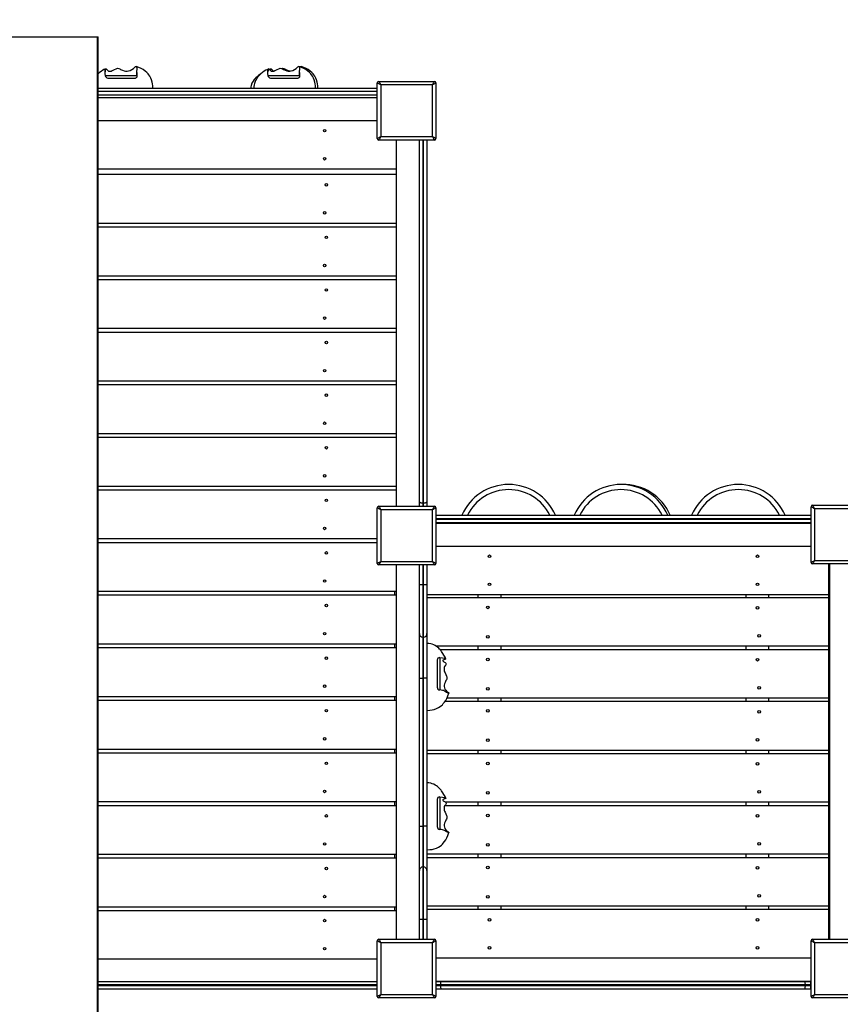
# Model space of a CAD drawing. Units: millimetres. Extents: x 8267 to 16890, y 9312 to 17139.
# Drawn here: x 12883 to 14491, y 13592 to 15520 of the extents above; entities that cross this region are included whole.
import ezdxf

# ---------------------------------------------------------------- set-up
doc = ezdxf.new("R2010")
doc.units = ezdxf.units.MM
doc.layers.add('Default', color=7, linetype='Continuous')

# ---------------------------------------------------------------- blocks, each defined once
blk = doc.blocks.new('SE5')
at = {"layer": 'Default', "color": 7, "linetype": 'Continuous'}
for p, q in [((12377.7, 15486.6), (13035.5, 15486.6)), ((13035.5, 15486.6), (13036.3, 15486.6)), ((13035.5, 13516.6), (13035.5, 15486.6)), ((13036.3, 13516.6), (13036.3, 15486.6)), ((13105.5, 15424.5), (13108.2, 15426.9)), ((13108.2, 15426.9), (13109.1, 15427.7)), ((13109.1, 15427.7), (13110, 15428.2)), ((13110, 15428.2), (13111, 15428.3)), ((13111, 15428.3), (13111.5, 15427.8)), ((13116.1, 15426.4), (13111, 15428.3)), ((13111.5, 15427.8), (13111.9, 15427.2)), ((13111.9, 15427.2), (13112.3, 15425.6)), ((13120.7, 15424.3), (13116.1, 15426.4)), ((13424.2, 15424.5), (13427, 15426.9)), ((13427, 15426.9), (13427.9, 15427.7)), ((13427.9, 15427.7), (13428.8, 15428.2)), ((13428.8, 15428.2), (13429.8, 15428.3)), ((13434.8, 15426.4), (13429.7, 15428.3)), ((13429.8, 15428.3), (13430.3, 15427.8)), ((13430.3, 15427.8), (13430.7, 15427.2)), ((13430.7, 15427.2), (13431.1, 15425.6)), ((13432.1, 15427.4), (13432.4, 15427.7)), ((13432.4, 15427.7), (13433.2, 15428.2)), ((13433.2, 15428.2), (13434.3, 15428.3)), ((13439.3, 15426.4), (13434.2, 15428.3)), ((13434.3, 15428.3), (13434.8, 15427.8)), ((13434.8, 15427.8), (13435.1, 15427.2)), ((13439.5, 15424.3), (13434.8, 15426.4)), ((13435.1, 15427.2), (13435.4, 15426.2)), ((13444, 15424.3), (13439.3, 15426.4)), ((13036.5, 15413.9), (13036.3, 15413.8)), ((13052.4, 15423.4), (13049.3, 15421.7)), ((13049.8, 15416.3), (13050, 15416.6)), ((13049.8, 15416.3), (13049.8, 15416.3)), ((13050, 15416.6), (13050.2, 15417.3)), ((13050.2, 15417.3), (13050.6, 15418.9)), ((13050.2, 15410.6), (13111.6, 15410.6)), ((13050.6, 15418.9), (13051.2, 15420.9)), ((13051.2, 15420.9), (13051.8, 15422.7)), ((13051.8, 15422.7), (13052.4, 15423.4)), ((13052.4, 15423.4), (13053, 15423.3)), ((13053, 15423.3), (13053.6, 15422.6)), ((13053.6, 15422.6), (13054.3, 15421.7)), ((13054.3, 15421.7), (13055.8, 15420.1)), ((13055.8, 15420.1), (13057, 15419.3)), ((13057, 15419.3), (13058.4, 15419)), ((13058.4, 15419), (13060, 15419)), ((13060, 15419), (13062, 15419.4)), ((13062, 15419.4), (13063.8, 15420.1)), ((13063.8, 15420.1), (13065.8, 15421.1)), ((13065.8, 15421.1), (13068.6, 15422.5)), ((13068.6, 15422.5), (13071.6, 15424)), ((13071.6, 15424), (13073, 15424.4)), ((13073, 15424.4), (13074.5, 15424.7)), ((13074.5, 15424.7), (13076.9, 15424.3)), ((13076.9, 15424.3), (13078.8, 15423.6)), ((13078.8, 15423.6), (13080.6, 15422.7)), ((13080.6, 15422.7), (13084.4, 15421)), ((13084.4, 15421), (13087.2, 15420)), ((13087.2, 15420), (13090.2, 15419.4)), ((13090.2, 15419.4), (13093.1, 15419.3)), ((13093.1, 15419.3), (13095.9, 15419.7)), ((13095.9, 15419.7), (13099.2, 15420.7)), ((13099.2, 15420.7), (13102.3, 15422.3)), ((13102.3, 15422.3), (13105.5, 15424.5)), ((13112.1, 15407.4), (13111.5, 15406.4)), ((13111.9, 15419.6), (13111.8, 15418)), ((13111.8, 15418.5), (13111.8, 15410.6)), ((13111.8, 15418), (13112, 15415.7)), ((13112, 15421), (13111.9, 15419.6)), ((13111.9, 15410.6), (13112.6, 15410.6)), ((13112.3, 15424), (13112, 15421)), ((13112, 15415.7), (13112.2, 15413.2)), ((13112.5, 15408.6), (13112.1, 15407.4)), ((13112.2, 15413.2), (13112.6, 15410.6)), ((13112.3, 15425.6), (13112.3, 15424)), ((13112.6, 15410.6), (13112.5, 15408.6)), ((13124.7, 15422.1), (13120.7, 15424.3)), ((13128.9, 15419.2), (13124.7, 15422.1)), ((13132, 15416.5), (13128.9, 15419.2)), ((13134.3, 15414.1), (13132, 15416.5)), ((13136, 15412), (13134.3, 15414.1)), ((13137.8, 15409.2), (13136, 15412)), ((13139.8, 15405.5), (13137.8, 15409.2)), ((13348.4, 15408.7), (13345.6, 15406.1)), ((13348.8, 15407.1), (13347.7, 15405.6)), ((13350.8, 15410.6), (13348.4, 15408.7)), ((13349.9, 15408.5), (13348.8, 15407.1)), ((13351.2, 15410), (13349.9, 15408.5)), ((13353.1, 15412.4), (13350.8, 15410.6)), ((13353.1, 15412), (13351.2, 15410)), ((13355.5, 15414.2), (13353.1, 15412)), ((13355.2, 15413.9), (13353.1, 15412.4)), ((13358.7, 15416.7), (13355.5, 15414.2)), ((13361.7, 15418.8), (13358.7, 15416.7)), ((13365.2, 15421.1), (13361.7, 15418.8)), ((13368, 15422.7), (13365.2, 15421.1)), ((13371.1, 15423.4), (13368.1, 15421.7)), ((13368.5, 15416.3), (13368.6, 15416.3)), ((13368.6, 15416.3), (13368.8, 15416.6)), ((13368.8, 15416.6), (13369, 15417.3)), ((13368.9, 15410.6), (13430.3, 15410.6)), ((13369, 15417.3), (13369.4, 15418.9)), ((13369.4, 15418.9), (13370, 15420.9)), ((13370, 15420.9), (13370.6, 15422.7)), ((13370.6, 15422.7), (13371.1, 15423.4)), ((13371.1, 15423.4), (13371.8, 15423.3)), ((13371.8, 15423.3), (13372.4, 15422.6)), ((13372.4, 15422.6), (13373, 15421.7)), ((13375.6, 15423.4), (13372.9, 15421.9)), ((13373, 15421.7), (13374.6, 15420.1)), ((13374.3, 15420.4), (13374.4, 15420.9)), ((13374.4, 15420.9), (13375.1, 15422.7)), ((13374.6, 15420.1), (13375.7, 15419.3)), ((13375.1, 15422.7), (13375.6, 15423.4)), ((13375.6, 15423.4), (13376.2, 15423.3)), ((13375.7, 15419.3), (13377.2, 15419)), ((13376.2, 15423.3), (13376.8, 15422.6)), ((13376.8, 15422.6), (13377.5, 15421.7)), ((13377.2, 15419), (13378.8, 15419)), ((13377.5, 15421.7), (13379, 15420.1)), ((13378.8, 15419), (13380.7, 15419.4)), ((13379, 15420.1), (13380.2, 15419.3)), ((13380.2, 15419.3), (13380.2, 15419.3)), ((13380.7, 15419.4), (13382.6, 15420.1)), ((13382.6, 15420.1), (13384.6, 15421.1)), ((13384.6, 15421.1), (13387.4, 15422.5)), ((13387.4, 15422.5), (13390.4, 15424)), ((13390.4, 15424), (13391.8, 15424.4)), ((13391.8, 15424.4), (13393.3, 15424.7)), ((13393.3, 15424.7), (13395.7, 15424.3)), ((13395.7, 15424.3), (13397.6, 15423.6)), ((13395.8, 15424.3), (13396.2, 15424.4)), ((13396.2, 15424.4), (13397.7, 15424.7)), ((13397.6, 15423.6), (13399.4, 15422.7)), ((13397.7, 15424.7), (13400.1, 15424.3)), ((13399.4, 15422.7), (13403.2, 15421)), ((13400.1, 15424.3), (13402, 15423.6)), ((13402, 15423.6), (13403.9, 15422.7)), ((13403.2, 15421), (13406, 15420)), ((13403.9, 15422.7), (13407.6, 15421)), ((13406, 15420), (13409, 15419.4)), ((13407.6, 15421), (13410.5, 15420)), ((13409, 15419.4), (13411.9, 15419.3)), ((13410.5, 15420), (13413.1, 15419.5)), ((13411.9, 15419.3), (13414.7, 15419.7)), ((13414.7, 15419.7), (13418, 15420.7)), ((13418, 15420.7), (13421.1, 15422.3)), ((13421.1, 15422.3), (13424.2, 15424.5)), ((13430.9, 15407.4), (13430.3, 15406.4)), ((13430.8, 15421), (13430.6, 15419.6)), ((13430.6, 15419.6), (13430.6, 15418)), ((13430.6, 15418.5), (13430.6, 15410.6)), ((13430.6, 15418), (13430.7, 15415.7)), ((13430.7, 15415.7), (13431, 15413.2)), ((13430.7, 15410.6), (13431.3, 15410.6)), ((13431.1, 15424), (13430.8, 15421)), ((13431.3, 15408.6), (13430.9, 15407.4)), ((13431, 15413.2), (13431.3, 15410.6)), ((13431.1, 15425.6), (13431.1, 15424)), ((13431.3, 15410.6), (13431.3, 15408.6)), ((13443.5, 15422.1), (13439.5, 15424.3)), ((13447.6, 15419.2), (13443.5, 15422.1)), ((13447.9, 15422.1), (13444, 15424.3)), ((13450.8, 15416.5), (13447.6, 15419.2)), ((13452.1, 15419.2), (13447.9, 15422.1)), ((13453.1, 15414.1), (13450.8, 15416.5)), ((13455.2, 15416.5), (13452.1, 15419.2)), ((13454.7, 15412), (13453.1, 15414.1)), ((13456.6, 15409.2), (13454.7, 15412)), ((13457.5, 15414.1), (13455.2, 15416.5)), ((13458.5, 15405.5), (13456.6, 15409.2)), ((13459.2, 15412), (13457.5, 15414.1)), ((13461, 15409.2), (13459.2, 15412)), ((13463, 15405.5), (13461, 15409.2)), ((13055.8, 15405.6), (13109.7, 15405.6)), ((13110.7, 15405.8), (13109.7, 15405.6)), ((13111.5, 15406.4), (13110.7, 15405.8)), ((13141.2, 15401.9), (13139.8, 15405.5)), ((13142.4, 15397.5), (13141.2, 15401.9)), ((13143, 15394), (13142.4, 15397.5)), ((13143.4, 15390.1), (13143, 15394)), ((13143.6, 15385.6), (13143.4, 15390.1)), ((13335.7, 15388.4), (13335.5, 15385.6)), ((13336.2, 15390.9), (13335.7, 15388.4)), ((13337.8, 15395.5), (13336.2, 15390.9)), ((13340, 15399.4), (13337.8, 15395.5)), ((13342.4, 15402.6), (13340, 15399.4)), ((13341.8, 15389.1), (13341.6, 15385.6)), ((13342.2, 15392.2), (13341.8, 15389.1)), ((13342.8, 15394.9), (13342.2, 15392.2)), ((13345.6, 15406.1), (13342.4, 15402.6)), ((13343.5, 15397.2), (13342.8, 15394.9)), ((13345.1, 15401), (13343.5, 15397.2)), ((13346.6, 15403.8), (13345.1, 15401)), ((13347.7, 15405.6), (13346.6, 15403.8)), ((13374.5, 15405.6), (13428.5, 15405.6)), ((13429.5, 15405.8), (13428.5, 15405.6)), ((13430.3, 15406.4), (13429.5, 15405.8)), ((13459.9, 15401.9), (13458.5, 15405.5)), ((13461.2, 15397.5), (13459.9, 15401.9)), ((13461.8, 15394), (13461.2, 15397.5)), ((13462.2, 15390.1), (13461.8, 15394)), ((13462.3, 15385.6), (13462.2, 15390.1)), ((13464.4, 15401.9), (13463, 15405.5)), ((13465.6, 15397.5), (13464.4, 15401.9)), ((13466.2, 15394), (13465.6, 15397.5)), ((13466.6, 15390.1), (13466.2, 15394)), ((13466.8, 15385.6), (13466.6, 15390.1)), ((13583.3, 15287.1), (13583.3, 15396.1)), ((13583.5, 15396), (13583.3, 15396.1)), ((13583.9, 15395.8), (13583.5, 15396)), ((13584.5, 15395.5), (13583.9, 15395.8)), ((13585.4, 15395), (13584.5, 15395.5)), ((13586.4, 15394.3), (13585.4, 15395)), ((13586.3, 15399.1), (13695.3, 15399.1)), ((13586.3, 15399.1), (13586.4, 15399)), ((13586.4, 15399), (13586.6, 15398.6)), ((13587.7, 15393.7), (13586.4, 15394.3)), ((13586.6, 15398.6), (13587, 15397.9)), ((13587, 15397.9), (13587.5, 15397.1)), ((13587.5, 15397.1), (13588.1, 15396)), ((13589, 15392.9), (13587.7, 15393.7)), ((13588.1, 15396), (13588.8, 15394.8)), ((13588.8, 15394.8), (13589.6, 15393.5)), ((13590.3, 15392.1), (13589, 15392.9)), ((13589.6, 15393.5), (13590.3, 15392.1)), ((13691.3, 15392.1), (13590.3, 15392.1)), ((13590.3, 15392.1), (13590.3, 15291.1)), ((13691.3, 15392.1), (13692.1, 15393.5)), ((13692.7, 15392.9), (13691.3, 15392.1)), ((13691.3, 15291.1), (13691.3, 15392.1)), ((13692.1, 15393.5), (13692.9, 15394.8)), ((13694, 15393.7), (13692.7, 15392.9)), ((13692.9, 15394.8), (13693.6, 15396)), ((13693.6, 15396), (13694.2, 15397.1)), ((13695.2, 15394.3), (13694, 15393.7)), ((13694.2, 15397.1), (13694.7, 15397.9)), ((13694.7, 15397.9), (13695, 15398.6)), ((13695, 15398.6), (13695.3, 15399)), ((13696.3, 15395), (13695.2, 15394.3)), ((13695.3, 15399), (13695.3, 15399.1)), ((13697.2, 15395.5), (13696.3, 15395)), ((13697.8, 15395.8), (13697.2, 15395.5)), ((13698.2, 15396), (13697.8, 15395.8)), ((13698.3, 15396.1), (13698.2, 15396)), ((13698.3, 15396.1), (13698.3, 15287.1)), ((13036.3, 15385.6), (13583.3, 15385.6)), ((13583.3, 15379.6), (13036.3, 15379.6)), ((13036.3, 15372.6), (13583.3, 15372.6)), ((13340, 15385.8), (13340, 15385.6)), ((13583.3, 15366.6), (13036.3, 15366.6)), ((13036.3, 15322.6), (13583.3, 15322.6)), ((13583.3, 15287.1), (13583.4, 15287.2)), ((13583.4, 15287.2), (13583.8, 15287.4)), ((13583.8, 15287.4), (13584.3, 15287.7)), ((13584.3, 15287.7), (13585, 15288.1)), ((13585, 15288.1), (13585.8, 15288.6)), ((13585.8, 15288.6), (13586.8, 15289.1)), ((13586.4, 15284.3), (13586.3, 15284.1)), ((13695.3, 15284.1), (13586.3, 15284.1)), ((13586.6, 15284.7), (13586.4, 15284.3)), ((13587, 15285.3), (13586.6, 15284.7)), ((13586.8, 15289.1), (13587.9, 15289.8)), ((13587.5, 15286.2), (13587, 15285.3)), ((13588.1, 15287.2), (13587.5, 15286.2)), ((13587.9, 15289.8), (13589.1, 15290.4)), ((13588.8, 15288.4), (13588.1, 15287.2)), ((13589.6, 15289.8), (13588.8, 15288.4)), ((13589.1, 15290.4), (13590.3, 15291.1)), ((13590.3, 15291.1), (13589.6, 15289.8)), ((13590.3, 15291.1), (13691.3, 15291.1)), ((13621.3, 14567.1), (13621.3, 15284.1)), ((13621.3, 15227.6), (13621.3, 15284.1)), ((13665.8, 14575.5), (13665.8, 15284.1)), ((13672.8, 15284.1), (13672.8, 14573.6)), ((13673.8, 14573.6), (13673.8, 15284.1)), ((13680.8, 15284.1), (13680.8, 14575.5)), ((13691.3, 15291.1), (13692.7, 15290.3)), ((13692, 15289.9), (13691.3, 15291.1)), ((13692.7, 15288.7), (13692, 15289.9)), ((13692.7, 15290.3), (13694, 15289.6)), ((13693.3, 15287.6), (13692.7, 15288.7)), ((13693.9, 15286.6), (13693.3, 15287.6)), ((13694.4, 15285.8), (13693.9, 15286.6)), ((13694, 15289.6), (13695.2, 15288.9)), ((13694.8, 15285.1), (13694.4, 15285.8)), ((13695.1, 15284.5), (13694.8, 15285.1)), ((13695.3, 15284.2), (13695.1, 15284.5)), ((13695.2, 15288.9), (13696.3, 15288.3)), ((13695.3, 15284.1), (13695.3, 15284.2)), ((13696.3, 15288.3), (13697.2, 15287.8)), ((13697.2, 15287.8), (13697.8, 15287.4)), ((13697.8, 15287.4), (13698.2, 15287.2)), ((13698.2, 15287.2), (13698.3, 15287.1)), ((13036.3, 15227.6), (13621.3, 15227.6)), ((13621.3, 15216.6), (13036.3, 15216.6)), ((13621.3, 15121.6), (13621.3, 15216.6)), ((13036.3, 15121.6), (13621.3, 15121.6)), ((13621.3, 15113.6), (13036.3, 15113.6)), ((13621.3, 15018.6), (13621.3, 15113.6)), ((13036.3, 15018.6), (13621.3, 15018.6)), ((13621.3, 15010.6), (13036.3, 15010.6)), ((13621.3, 14915.6), (13621.3, 15010.6)), ((13036.3, 14915.6), (13621.3, 14915.6)), ((13621.3, 14907.6), (13036.3, 14907.6)), ((13621.3, 14812.6), (13621.3, 14907.6)), ((13036.3, 14812.6), (13621.3, 14812.6)), ((13621.3, 14804.6), (13036.3, 14804.6)), ((13621.3, 14709.6), (13621.3, 14804.6)), ((13036.3, 14709.6), (13621.3, 14709.6)), ((13621.3, 14701.6), (13036.3, 14701.6)), ((13621.3, 14606.6), (13621.3, 14701.6)), ((13036.3, 14606.6), (13621.3, 14606.6)), ((13621.3, 14598.6), (13036.3, 14598.6)), ((13621.3, 14567.1), (13621.3, 14598.6)), ((13583.3, 14455.1), (13583.3, 14564.1)), ((13583.5, 14564), (13583.3, 14564.1)), ((13583.9, 14563.8), (13583.5, 14564)), ((13584.5, 14563.5), (13583.9, 14563.8)), ((13585.4, 14563), (13584.5, 14563.5)), ((13586.4, 14562.3), (13585.4, 14563)), ((13586.3, 14567.1), (13695.3, 14567.1)), ((13586.3, 14567.1), (13586.4, 14567)), ((13586.4, 14567), (13586.6, 14566.6)), ((13587.7, 14561.7), (13586.4, 14562.3)), ((13586.6, 14566.6), (13587, 14565.9)), ((13587, 14565.9), (13587.5, 14565.1)), ((13587.5, 14565.1), (13588.1, 14564)), ((13589, 14560.9), (13587.7, 14561.7)), ((13588.1, 14564), (13588.8, 14562.8)), ((13588.8, 14562.8), (13589.6, 14561.5)), ((13590.3, 14560.1), (13589, 14560.9)), ((13589.6, 14561.5), (13590.3, 14560.1)), ((13590.3, 14560.1), (13590.3, 14459.1)), ((13691.3, 14560.1), (13590.3, 14560.1)), ((13665.8, 14567.1), (13665.8, 14575.5)), ((13665.8, 14575.5), (13666, 14575.1)), ((13666, 14575.1), (13666.4, 14574.8)), ((13666.4, 14574.8), (13667, 14574.5)), ((13667, 14574.5), (13667.9, 14574.2)), ((13667.9, 14574.2), (13668.9, 14573.9)), ((13668.9, 14573.9), (13670.2, 14573.8)), ((13670.2, 14573.8), (13671.5, 14573.7)), ((13671.5, 14573.7), (13672.8, 14573.6)), ((13672.8, 14573.6), (13672.8, 14567.1)), ((13673.8, 14573.6), (13672.8, 14573.6)), ((13673.8, 14573.6), (13675.2, 14573.7)), ((13673.8, 14567.1), (13673.8, 14573.6)), ((13675.2, 14573.7), (13676.5, 14573.8)), ((13676.5, 14573.8), (13677.7, 14573.9)), ((13677.7, 14573.9), (13678.8, 14574.2)), ((13678.8, 14574.2), (13679.7, 14574.5)), ((13679.7, 14574.5), (13680.3, 14574.8)), ((13680.3, 14574.8), (13680.7, 14575.1)), ((13680.7, 14575.1), (13680.8, 14575.5)), ((13680.8, 14575.5), (13680.8, 14567.1)), ((13691.3, 14560.1), (13692.1, 14561.5)), ((13692.7, 14560.9), (13691.3, 14560.1)), ((13691.3, 14459.1), (13691.3, 14560.1)), ((13692.1, 14561.5), (13692.9, 14562.8)), ((13694, 14561.7), (13692.7, 14560.9)), ((13692.9, 14562.8), (13693.6, 14564)), ((13693.6, 14564), (13694.2, 14565.1)), ((13695.2, 14562.3), (13694, 14561.7)), ((13694.2, 14565.1), (13694.7, 14565.9)), ((13694.7, 14565.9), (13695, 14566.6)), ((13695, 14566.6), (13695.3, 14567)), ((13696.3, 14563), (13695.2, 14562.3)), ((13695.3, 14567), (13695.3, 14567.1)), ((13697.2, 14563.5), (13696.3, 14563)), ((13697.8, 14563.8), (13697.2, 14563.5)), ((13698.2, 14564), (13697.8, 14563.8)), ((13698.3, 14564.1), (13698.2, 14564)), ((13698.3, 14564.1), (13698.3, 14455.1)), ((14433.3, 14457.1), (14433.3, 14566.1)), ((14433.5, 14566), (14433.3, 14566.1)), ((14433.9, 14565.8), (14433.5, 14566)), ((14434.5, 14565.5), (14433.9, 14565.8)), ((14435.4, 14565), (14434.5, 14565.5)), ((14436.4, 14564.3), (14435.4, 14565)), ((14436.3, 14569.1), (14545.3, 14569.1)), ((14436.3, 14569.1), (14436.4, 14569)), ((14436.4, 14569), (14436.6, 14568.6)), ((14437.7, 14563.7), (14436.4, 14564.3)), ((14436.6, 14568.6), (14437, 14567.9)), ((14437, 14567.9), (14437.5, 14567.1)), ((14437.5, 14567.1), (14438.1, 14566)), ((14439, 14562.9), (14437.7, 14563.7)), ((14438.1, 14566), (14438.8, 14564.8)), ((14438.8, 14564.8), (14439.6, 14563.5)), ((14440.3, 14562.1), (14439, 14562.9)), ((14439.6, 14563.5), (14440.3, 14562.1)), ((14440.3, 14562.1), (14440.3, 14461.1)), ((14541.3, 14562.1), (14440.3, 14562.1)), ((13698.3, 14549.6), (14433.3, 14549.6)), ((14433.3, 14542.6), (13698.3, 14542.6)), ((13698.3, 14541.6), (14433.3, 14541.6)), ((14433.3, 14534.6), (13698.3, 14534.6)), ((13698.3, 14534.1), (14433.3, 14534.1)), ((13036.3, 14503.6), (13583.3, 14503.6)), ((13583.3, 14495.6), (13036.3, 14495.6)), ((13698.3, 14489.1), (14433.3, 14489.1)), ((13583.3, 14455.1), (13583.4, 14455.2)), ((13583.4, 14455.2), (13583.8, 14455.4)), ((13583.8, 14455.4), (13584.3, 14455.7)), ((13584.3, 14455.7), (13585, 14456.1)), ((13585, 14456.1), (13585.8, 14456.6)), ((13585.8, 14456.6), (13586.8, 14457.1)), ((13586.4, 14452.3), (13586.3, 14452.1)), ((13695.3, 14452.1), (13586.3, 14452.1)), ((13586.6, 14452.7), (13586.4, 14452.3)), ((13587, 14453.3), (13586.6, 14452.7)), ((13586.8, 14457.1), (13587.9, 14457.8)), ((13587.5, 14454.2), (13587, 14453.3)), ((13588.1, 14455.2), (13587.5, 14454.2)), ((13587.9, 14457.8), (13589.1, 14458.4)), ((13588.8, 14456.4), (13588.1, 14455.2)), ((13589.6, 14457.8), (13588.8, 14456.4)), ((13589.1, 14458.4), (13590.3, 14459.1)), ((13590.3, 14459.1), (13589.6, 14457.8)), ((13590.3, 14459.1), (13691.3, 14459.1)), ((13621.3, 13719.1), (13621.3, 14452.1)), ((13621.3, 14400.6), (13621.3, 14452.1)), ((13665.8, 14413.6), (13665.8, 14452.1)), ((13672.8, 14452.1), (13672.8, 14413.6)), ((13673.8, 14413.6), (13673.8, 14452.1)), ((13680.8, 14452.1), (13680.8, 14413.6)), ((13692, 14457.9), (13691.3, 14459.1)), ((13691.3, 14459.1), (13692.7, 14458.3)), ((13692.7, 14456.7), (13692, 14457.9)), ((13692.7, 14458.3), (13694, 14457.6)), ((13693.3, 14455.6), (13692.7, 14456.7)), ((13693.9, 14454.6), (13693.3, 14455.6)), ((13694.4, 14453.8), (13693.9, 14454.6)), ((13694, 14457.6), (13695.2, 14456.9)), ((13694.8, 14453.1), (13694.4, 14453.8)), ((13695.1, 14452.5), (13694.8, 14453.1)), ((13695.3, 14452.2), (13695.1, 14452.5)), ((13695.2, 14456.9), (13696.3, 14456.3)), ((13695.3, 14452.1), (13695.3, 14452.2)), ((13696.3, 14456.3), (13697.2, 14455.8)), ((13697.2, 14455.8), (13697.8, 14455.4)), ((13697.8, 14455.4), (13698.2, 14455.2)), ((13698.2, 14455.2), (13698.3, 14455.1)), ((14433.3, 14457.1), (14433.4, 14457.2)), ((14433.4, 14457.2), (14433.8, 14457.4)), ((14433.8, 14457.4), (14434.3, 14457.7)), ((14434.3, 14457.7), (14435, 14458.1)), ((14435, 14458.1), (14435.8, 14458.6)), ((14435.8, 14458.6), (14436.8, 14459.1)), ((14436.4, 14454.3), (14436.3, 14454.1)), ((14545.3, 14454.1), (14436.3, 14454.1)), ((14436.6, 14454.7), (14436.4, 14454.3)), ((14437, 14455.3), (14436.6, 14454.7)), ((14436.8, 14459.1), (14437.9, 14459.8)), ((14437.5, 14456.2), (14437, 14455.3)), ((14438.1, 14457.2), (14437.5, 14456.2)), ((14437.9, 14459.8), (14439.1, 14460.4)), ((14438.8, 14458.4), (14438.1, 14457.2)), ((14439.6, 14459.8), (14438.8, 14458.4)), ((14439.1, 14460.4), (14440.3, 14461.1)), ((14440.3, 14461.1), (14439.6, 14459.8)), ((14440.3, 14461.1), (14541.3, 14461.1)), ((14467.3, 14454.1), (14467.3, 13719.1)), ((14469.3, 14394.1), (14469.3, 14454.1)), ((14469.3, 14454.1), (14469.3, 13719.1)), ((13665.8, 14317.6), (13665.8, 14413.6)), ((13665.8, 14413.6), (13672.8, 14413.6)), ((13672.8, 14413.6), (13672.8, 14310.6)), ((13672.8, 14413.6), (13673.8, 14413.6)), ((13673.8, 14310.6), (13673.8, 14413.6)), ((13673.8, 14413.6), (13680.8, 14413.6)), ((13680.8, 14413.6), (13680.8, 14317.6)), ((13036.3, 14400.6), (13621.3, 14400.6)), ((13621.3, 14392.6), (13036.3, 14392.6)), ((13617.3, 14400.6), (13617.3, 14392.6)), ((13621.3, 14297.6), (13621.3, 14392.6)), ((13680.8, 14394.1), (14469.3, 14394.1)), ((13680.8, 14388.2), (14469.3, 14388.2)), ((13780.8, 14388.2), (13780.8, 14394.1)), ((13825.8, 14388.2), (13825.8, 14394.1)), ((14305.8, 14388.2), (14305.8, 14394.1)), ((14350.8, 14388.2), (14350.8, 14394.1)), ((14469.3, 14388.2), (14469.3, 14293.2)), ((13665.8, 14230.6), (13665.8, 14317.6)), ((13672.8, 14310.6), (13672.8, 14230.6)), ((13673.8, 14310.6), (13672.8, 14310.6)), ((13673.8, 14230.6), (13673.8, 14310.6)), ((13680.8, 14317.6), (13680.8, 14230.6)), ((13036.3, 14297.6), (13621.3, 14297.6)), ((13621.3, 14289.6), (13036.3, 14289.6)), ((13617.3, 14297.6), (13617.3, 14289.6)), ((13621.3, 14194.6), (13621.3, 14289.6)), ((13684.7, 14298.2), (13680.8, 14298.4)), ((13688.2, 14297.6), (13684.7, 14298.2)), ((13691.2, 14296.7), (13688.2, 14297.6)), ((13693.9, 14295.7), (13691.2, 14296.7)), ((13696.9, 14294.1), (13693.9, 14295.7)), ((13699.4, 14292.5), (13696.9, 14294.1)), ((14469.3, 14293.2), (13698.3, 14293.2)), ((13701.5, 14290.9), (13699.4, 14292.5)), ((13703.8, 14288.9), (13701.5, 14290.9)), ((13705.3, 14287.3), (13703.8, 14288.9)), ((13780.8, 14286.4), (13780.8, 14293.2)), ((13825.8, 14286.4), (13825.8, 14293.2)), ((14305.8, 14286.4), (14305.8, 14293.2)), ((14350.8, 14286.4), (14350.8, 14293.2)), ((13706.3, 14286.3), (13705.3, 14287.3)), ((13705.8, 14270.8), (13705.8, 14207.2)), ((13705.8, 14270.8), (13711, 14270.3)), ((13706.2, 14286.4), (14469.3, 14286.4)), ((13707.3, 14285.1), (13706.3, 14286.3)), ((13708.3, 14283.9), (13707.3, 14285.1)), ((13709.4, 14282.5), (13708.3, 14283.9)), ((13710.6, 14280.9), (13709.4, 14282.5)), ((13712.1, 14278.6), (13710.6, 14280.9)), ((13711, 14270.3), (13714.7, 14269.7)), ((13714, 14275.5), (13712.1, 14278.6)), ((13716.1, 14271.7), (13714, 14275.5)), ((13714.7, 14269.7), (13716.1, 14269.3)), ((13717.8, 14268.3), (13716.1, 14271.7)), ((14469.3, 14286.4), (14469.3, 14191.4)), ((13700.8, 14266), (13700.8, 14212.6)), ((13712.3, 14265.9), (13711.5, 14265.4)), ((13711.5, 14265.4), (13711.5, 14264.7)), ((13711.5, 14264.7), (13711.9, 14264.1)), ((13711.9, 14264.1), (13712.5, 14263.5)), ((13713.9, 14266.5), (13712.3, 14265.9)), ((13712.5, 14263.5), (13714.1, 14262.3)), ((13715.7, 14267), (13713.9, 14266.5)), ((13714.1, 14262.3), (13716.1, 14261.1)), ((13714.6, 14251.5), (13714.2, 14249.5)), ((13715.3, 14253.2), (13714.6, 14251.5)), ((13716.9, 14255.5), (13715.3, 14253.2)), ((13717.3, 14267.5), (13715.7, 14267)), ((13716.1, 14269.3), (13717.3, 14268.8)), ((13716.1, 14261.1), (13717.9, 14259.7)), ((13717.8, 14256.5), (13716.9, 14255.5)), ((13717.3, 14268.8), (13717.8, 14268.3)), ((13717.9, 14267.9), (13717.3, 14267.5)), ((13717.8, 14268.3), (13717.9, 14267.9)), ((13718.5, 14257.6), (13717.8, 14256.5)), ((13717.9, 14259.7), (13718.6, 14258.7)), ((13718.6, 14258.7), (13718.5, 14257.6)), ((13714.2, 14249.5), (13714.2, 14247.4)), ((13714.2, 14247.4), (13714.7, 14245)), ((13714.7, 14245), (13715.3, 14242.9)), ((13715.3, 14242.9), (13716.3, 14240.7)), ((13716.3, 14240.7), (13717.7, 14237.6)), ((13717.7, 14237.6), (13719.2, 14234.5)), ((13719.2, 14234.5), (13719.7, 14233)), ((13719.9, 14231.5), (13719.6, 14229.1)), ((13719.7, 14233), (13719.9, 14231.5)), ((13665.8, 13940.6), (13665.8, 14230.6)), ((13665.8, 14230.6), (13672.8, 14230.6)), ((13672.8, 14230.6), (13672.8, 13940.6)), ((13673.8, 14230.6), (13672.8, 14230.6)), ((13673.8, 13940.6), (13673.8, 14230.6)), ((13680.8, 14230.6), (13673.8, 14230.6)), ((13680.8, 14230.6), (13680.8, 13940.6)), ((13714.6, 14216.6), (13714.5, 14214.1)), ((13714.5, 14214.1), (13714.9, 14211.7)), ((13715.2, 14219.2), (13714.6, 14216.6)), ((13714.9, 14211.7), (13715.9, 14209)), ((13716.2, 14221.9), (13715.2, 14219.2)), ((13717.9, 14225.5), (13716.2, 14221.9)), ((13718.8, 14227.2), (13717.9, 14225.5)), ((13719.6, 14229.1), (13718.8, 14227.2)), ((13036.3, 14194.6), (13621.3, 14194.6)), ((13617.3, 14194.6), (13617.3, 14186.6)), ((13708.4, 14206.9), (13705.8, 14207.2)), ((13711, 14206.5), (13708.4, 14206.9)), ((13713.2, 14205.9), (13711, 14206.5)), ((13714.8, 14205.1), (13713.2, 14205.9)), ((13716.2, 14204.2), (13714.8, 14205.1)), ((13715.9, 14209), (13717.5, 14206.6)), ((13719.2, 14202.3), (13716.2, 14204.2)), ((13717.5, 14206.6), (13719.7, 14204.3)), ((13720.8, 14201.5), (13719.2, 14202.3)), ((13719.4, 14190.8), (13721.5, 14195.5)), ((13719.7, 14204.3), (13722.1, 14202.5)), ((13722.4, 14201.1), (13720.8, 14201.5)), ((13721.5, 14195.5), (13723.6, 14201.2)), ((13722.1, 14202.5), (13722.9, 14202)), ((13723, 14201), (13722.4, 14201.1)), ((13722.9, 14202), (13723.4, 14201.5)), ((13723.5, 14201.1), (13723, 14201)), ((13723.4, 14201.5), (13723.5, 14201.1)), ((13723.6, 14201.2), (13723.6, 14201.2)), ((13621.3, 14186.6), (13036.3, 14186.6)), ((13621.3, 14091.6), (13621.3, 14186.6)), ((13703.4, 14172.7), (13706.5, 14174.7)), ((13706.5, 14174.7), (13708.9, 14176.6)), ((13708.9, 14176.6), (13710.9, 14178.4)), ((13710.9, 14178.4), (13712.8, 14180.5)), ((13712.8, 14180.5), (13715.1, 14183.5)), ((13715.1, 14183.5), (13717.4, 14186.9)), ((14469.3, 14184.5), (13715.8, 14184.5)), ((13717.4, 14186.9), (13719.4, 14190.8)), ((14469.3, 14191.4), (13719.7, 14191.4)), ((13780.8, 14184.5), (13780.8, 14191.4)), ((13825.8, 14184.5), (13825.8, 14191.4)), ((14305.8, 14184.5), (14305.8, 14191.4)), ((14350.8, 14184.5), (14350.8, 14191.4)), ((14469.3, 14089.5), (14469.3, 14184.5)), ((13680.8, 14167.3), (13686.1, 14167.5)), ((13686.1, 14167.5), (13690.7, 14168.1)), ((13690.7, 14168.1), (13694.6, 14169)), ((13694.6, 14169), (13699.5, 14170.7)), ((13699.5, 14170.7), (13703.4, 14172.7)), ((13036.3, 14091.6), (13621.3, 14091.6)), ((13621.3, 14083.6), (13036.3, 14083.6)), ((13617.3, 14091.6), (13617.3, 14083.6)), ((13621.3, 13988.6), (13621.3, 14083.6)), ((13680.8, 14089.5), (14469.3, 14089.5)), ((13680.8, 14082.7), (14469.3, 14082.7)), ((13780.8, 14082.7), (13780.8, 14089.5)), ((13825.8, 14082.7), (13825.8, 14089.5)), ((14305.8, 14082.7), (14305.8, 14089.5)), ((14350.8, 14082.7), (14350.8, 14089.5)), ((14469.3, 14082.7), (14469.3, 13987.7)), ((13684.7, 14025.1), (13680.8, 14025.4)), ((13688.2, 14024.6), (13684.7, 14025.1)), ((13691.2, 14023.7), (13688.2, 14024.6)), ((13693.9, 14022.7), (13691.2, 14023.7)), ((13696.9, 14021.1), (13693.9, 14022.7)), ((13699.4, 14019.5), (13696.9, 14021.1)), ((13701.5, 14017.9), (13699.4, 14019.5)), ((13703.8, 14015.8), (13701.5, 14017.9)), ((13705.3, 14014.3), (13703.8, 14015.8)), ((13706.3, 14013.2), (13705.3, 14014.3)), ((13707.3, 14012.1), (13706.3, 14013.2)), ((13708.3, 14010.9), (13707.3, 14012.1)), ((13709.4, 14009.5), (13708.3, 14010.9)), ((13710.6, 14007.9), (13709.4, 14009.5)), ((13712.1, 14005.6), (13710.6, 14007.9)), ((13714, 14002.5), (13712.1, 14005.6)), ((13716.1, 13998.6), (13714, 14002.5)), ((13036.3, 13988.6), (13621.3, 13988.6)), ((13621.3, 13980.6), (13036.3, 13980.6)), ((13617.3, 13988.6), (13617.3, 13980.6)), ((13621.3, 13885.6), (13621.3, 13980.6)), ((13700.8, 13992.9), (13700.8, 13939.6)), ((13705.8, 13997.7), (13705.8, 13934.2)), ((13705.8, 13997.7), (13711, 13997.2)), ((13711, 13997.2), (13714.7, 13996.7)), ((13712.3, 13992.9), (13711.5, 13992.3)), ((13711.5, 13992.3), (13711.5, 13991.7)), ((13711.5, 13991.7), (13711.9, 13991.1)), ((13711.9, 13991.1), (13712.5, 13990.4)), ((13713.9, 13993.5), (13712.3, 13992.9)), ((13712.5, 13990.4), (13714.1, 13989.3)), ((13715.7, 13994), (13713.9, 13993.5)), ((13714.1, 13989.3), (13716.1, 13988)), ((13714.7, 13996.7), (13716.1, 13996.3)), ((13716.9, 13982.5), (13715.3, 13980.1)), ((13717.3, 13994.5), (13715.7, 13994)), ((13715.8, 13980.8), (14469.3, 13980.8)), ((13717.8, 13995.2), (13716.1, 13998.6)), ((13716.1, 13996.3), (13717.3, 13995.7)), ((13716.1, 13988), (13717.9, 13986.7)), ((14469.3, 13987.7), (13716.6, 13987.7)), ((13717.8, 13983.5), (13716.9, 13982.5)), ((13717.3, 13995.7), (13717.8, 13995.3)), ((13717.9, 13994.9), (13717.3, 13994.5)), ((13717.8, 13995.3), (13717.9, 13994.9)), ((13718.5, 13984.6), (13717.8, 13983.5)), ((13717.9, 13986.7), (13718.6, 13985.7)), ((13718.6, 13985.7), (13718.5, 13984.6)), ((13780.8, 13980.8), (13780.8, 13987.7)), ((13825.8, 13980.8), (13825.8, 13987.7)), ((14305.8, 13980.8), (14305.8, 13987.7)), ((14350.8, 13980.8), (14350.8, 13987.7)), ((14469.3, 13980.8), (14469.3, 13885.8)), ((13714.6, 13978.4), (13714.2, 13976.5)), ((13714.2, 13976.5), (13714.2, 13974.4)), ((13714.2, 13974.4), (13714.7, 13972)), ((13715.3, 13980.1), (13714.6, 13978.4)), ((13714.7, 13972), (13715.3, 13969.9)), ((13715.3, 13969.9), (13716.3, 13967.6)), ((13716.3, 13967.6), (13717.7, 13964.6)), ((13717.7, 13964.6), (13719.2, 13961.5)), ((13719.2, 13961.5), (13719.7, 13960)), ((13714.6, 13943.5), (13714.5, 13941)), ((13715.2, 13946.2), (13714.6, 13943.5)), ((13716.2, 13948.9), (13715.2, 13946.2)), ((13717.9, 13952.4), (13716.2, 13948.9)), ((13718.8, 13954.2), (13717.9, 13952.4)), ((13719.6, 13956.1), (13718.8, 13954.2)), ((13719.9, 13958.5), (13719.6, 13956.1)), ((13719.7, 13960), (13719.9, 13958.5)), ((13665.8, 13853.6), (13665.8, 13940.6)), ((13665.8, 13940.6), (13672.8, 13940.6)), ((13673.8, 13940.6), (13672.8, 13940.6)), ((13672.8, 13940.6), (13672.8, 13860.6)), ((13680.8, 13940.6), (13673.8, 13940.6)), ((13673.8, 13860.6), (13673.8, 13940.6)), ((13680.8, 13940.6), (13680.8, 13853.6)), ((13708.4, 13933.9), (13705.8, 13934.2)), ((13711, 13933.5), (13708.4, 13933.9)), ((13713.2, 13932.9), (13711, 13933.5)), ((13714.8, 13932.1), (13713.2, 13932.9)), ((13714.5, 13941), (13714.9, 13938.6)), ((13716.2, 13931.1), (13714.8, 13932.1)), ((13714.9, 13938.6), (13715.9, 13935.9)), ((13715.9, 13935.9), (13717.5, 13933.6)), ((13719.2, 13929.2), (13716.2, 13931.1)), ((13717.5, 13933.6), (13719.7, 13931.2)), ((13720.8, 13928.5), (13719.2, 13929.2)), ((13719.4, 13917.8), (13721.5, 13922.5)), ((13719.7, 13931.2), (13722.1, 13929.5)), ((13722.4, 13928.1), (13720.8, 13928.5)), ((13721.5, 13922.5), (13723.6, 13928.1)), ((13722.1, 13929.5), (13722.9, 13928.9)), ((13723, 13928), (13722.4, 13928.1)), ((13722.9, 13928.9), (13723.4, 13928.5)), ((13723.5, 13928.1), (13723, 13928)), ((13723.4, 13928.5), (13723.5, 13928.1)), ((13723.6, 13928.1), (13723.6, 13928.2)), ((13706.5, 13901.6), (13708.9, 13903.6)), ((13708.9, 13903.6), (13710.9, 13905.4)), ((13710.9, 13905.4), (13712.8, 13907.5)), ((13712.8, 13907.5), (13715.1, 13910.5)), ((13715.1, 13910.5), (13717.4, 13913.9)), ((13717.4, 13913.9), (13719.4, 13917.8)), ((13036.3, 13885.6), (13621.3, 13885.6)), ((13617.3, 13885.6), (13617.3, 13877.6)), ((13680.8, 13894.3), (13686.1, 13894.5)), ((14469.3, 13885.8), (13680.8, 13885.8)), ((13686.1, 13894.5), (13690.7, 13895.1)), ((13690.7, 13895.1), (13694.6, 13896)), ((13694.6, 13896), (13699.5, 13897.7)), ((13699.5, 13897.7), (13703.4, 13899.6)), ((13703.4, 13899.6), (13706.5, 13901.6)), ((13780.8, 13879), (13780.8, 13885.8)), ((13825.8, 13879), (13825.8, 13885.8)), ((14305.8, 13879), (14305.8, 13885.8)), ((14350.8, 13879), (14350.8, 13885.8)), ((13621.3, 13877.6), (13036.3, 13877.6)), ((13621.3, 13782.6), (13621.3, 13877.6)), ((13680.8, 13879), (14469.3, 13879)), ((14469.3, 13879), (14469.3, 13784)), ((13665.8, 13757.6), (13665.8, 13853.6)), ((13672.8, 13860.6), (13673.8, 13860.6)), ((13672.8, 13860.6), (13672.8, 13757.6)), ((13673.8, 13757.6), (13673.8, 13860.6)), ((13680.8, 13853.6), (13680.8, 13757.6)), ((13036.3, 13782.6), (13621.3, 13782.6)), ((13036.3, 13775.6), (13621.3, 13775.6)), ((13617.3, 13782.6), (13617.3, 13775.6)), ((13621.3, 13719.1), (13621.3, 13775.6)), ((14469.3, 13784), (13680.8, 13784)), ((14469.3, 13777.1), (13680.8, 13777.1)), ((13780.8, 13777.1), (13780.8, 13784)), ((13825.8, 13777.1), (13825.8, 13784)), ((14305.8, 13777.1), (14305.8, 13784)), ((14350.8, 13777.1), (14350.8, 13784)), ((14469.3, 13777.1), (14469.3, 13719.1)), ((13665.8, 13719.1), (13665.8, 13757.6)), ((13672.8, 13757.6), (13665.8, 13757.6)), ((13672.8, 13757.6), (13672.8, 13719.1)), ((13673.8, 13757.6), (13672.8, 13757.6)), ((13673.8, 13719.1), (13673.8, 13757.6)), ((13680.8, 13757.6), (13673.8, 13757.6)), ((13680.8, 13757.6), (13680.8, 13719.1)), ((13583.3, 13607.1), (13583.3, 13716.1)), ((13583.5, 13716), (13583.3, 13716.1)), ((13583.9, 13715.8), (13583.5, 13716)), ((13584.5, 13715.5), (13583.9, 13715.8)), ((13585.4, 13715), (13584.5, 13715.5)), ((13586.4, 13714.3), (13585.4, 13715)), ((13586.3, 13719.1), (13695.3, 13719.1)), ((13586.3, 13719.1), (13586.4, 13719)), ((13586.4, 13719), (13586.6, 13718.6)), ((13587.7, 13713.7), (13586.4, 13714.3)), ((13586.6, 13718.6), (13587, 13717.9)), ((13587, 13717.9), (13587.5, 13717.1)), ((13587.5, 13717.1), (13588.1, 13716)), ((13589, 13712.9), (13587.7, 13713.7)), ((13588.1, 13716), (13588.8, 13714.8)), ((13588.8, 13714.8), (13589.6, 13713.5)), ((13590.3, 13712.1), (13589, 13712.9)), ((13589.6, 13713.5), (13590.3, 13712.1)), ((13590.3, 13712.1), (13590.3, 13611.1)), ((13691.3, 13712.1), (13590.3, 13712.1)), ((13691.3, 13712.1), (13692.1, 13713.5)), ((13692.7, 13712.9), (13691.3, 13712.1)), ((13691.3, 13611.1), (13691.3, 13712.1)), ((13692.1, 13713.5), (13692.9, 13714.8)), ((13694, 13713.7), (13692.7, 13712.9)), ((13692.9, 13714.8), (13693.6, 13716)), ((13693.6, 13716), (13694.2, 13717.1)), ((13695.2, 13714.3), (13694, 13713.7)), ((13694.2, 13717.1), (13694.7, 13717.9)), ((13694.7, 13717.9), (13695, 13718.6)), ((13695, 13718.6), (13695.3, 13719)), ((13696.3, 13715), (13695.2, 13714.3)), ((13695.3, 13719), (13695.3, 13719.1)), ((13697.2, 13715.5), (13696.3, 13715)), ((13697.8, 13715.8), (13697.2, 13715.5)), ((13698.2, 13716), (13697.8, 13715.8)), ((13698.3, 13716.1), (13698.2, 13716)), ((13698.3, 13716.1), (13698.3, 13607.1)), ((14433.3, 13607.1), (14433.3, 13716.1)), ((14433.5, 13716), (14433.3, 13716.1)), ((14433.9, 13715.8), (14433.5, 13716)), ((14434.5, 13715.5), (14433.9, 13715.8)), ((14435.4, 13715), (14434.5, 13715.5)), ((14436.4, 13714.3), (14435.4, 13715)), ((14436.3, 13719.1), (14545.3, 13719.1)), ((14436.3, 13719.1), (14436.4, 13719)), ((14436.4, 13719), (14436.6, 13718.6)), ((14437.7, 13713.7), (14436.4, 13714.3)), ((14436.6, 13718.6), (14437, 13717.9)), ((14437, 13717.9), (14437.5, 13717.1)), ((14437.5, 13717.1), (14438.1, 13716)), ((14439, 13712.9), (14437.7, 13713.7)), ((14438.1, 13716), (14438.8, 13714.8)), ((14438.8, 13714.8), (14439.6, 13713.5)), ((14440.3, 13712.1), (14439, 13712.9)), ((14439.6, 13713.5), (14440.3, 13712.1)), ((14440.3, 13712.1), (14440.3, 13611.1)), ((14541.3, 13712.1), (14440.3, 13712.1)), ((13036.3, 13680.6), (13583.3, 13680.6)), ((14433.3, 13682.1), (13698.3, 13682.1)), ((13036.3, 13636.6), (13583.3, 13636.6)), ((13698.3, 13637.1), (14433.3, 13637.1)), ((13698.3, 13636.6), (13709.9, 13636.6)), ((13707.6, 13632.3), (13707.9, 13633.5)), ((13707.9, 13633.5), (13708.2, 13634.6)), ((13708.2, 13634.6), (13708.5, 13635.4)), ((13708.5, 13635.4), (13709, 13636.1)), ((13709, 13636.1), (13709.4, 13636.5)), ((13709.4, 13636.5), (13709.9, 13636.6)), ((13709.9, 13636.6), (14419.8, 13636.6)), ((14419.8, 13636.6), (14432.8, 13636.6)), ((14420.2, 13636.5), (14419.8, 13636.6)), ((14420.7, 13636.1), (14420.2, 13636.5)), ((14421.1, 13635.4), (14420.7, 13636.1)), ((14421.5, 13634.6), (14421.1, 13635.4)), ((14421.8, 13633.5), (14421.5, 13634.6)), ((14422, 13632.3), (14421.8, 13633.5)), ((14432.8, 13636.6), (14433.3, 13636.6)), ((14432.8, 13629.6), (14432.8, 13636.6)), ((13583.3, 13629.6), (13036.3, 13629.6)), ((13036.3, 13628.6), (13583.3, 13628.6)), ((13583.3, 13621.6), (13036.3, 13621.6)), ((13707.4, 13629.6), (13698.3, 13629.6)), ((13698.3, 13628.6), (13707.4, 13628.6)), ((13709.9, 13621.6), (13698.3, 13621.6)), ((13707.4, 13629.6), (13707.5, 13631)), ((13707.4, 13629.6), (13707.4, 13628.6)), ((14422.2, 13629.6), (13707.4, 13629.6)), ((13707.4, 13628.6), (14422.2, 13628.6)), ((13707.5, 13627.3), (13707.4, 13628.6)), ((13707.5, 13631), (13707.6, 13632.3)), ((13707.6, 13625.9), (13707.5, 13627.3)), ((13707.9, 13624.7), (13707.6, 13625.9)), ((13708.2, 13623.7), (13707.9, 13624.7)), ((13708.5, 13622.8), (13708.2, 13623.7)), ((13709, 13622.2), (13708.5, 13622.8)), ((13709.4, 13621.8), (13709, 13622.2)), ((13709.9, 13621.6), (13709.4, 13621.8)), ((14419.8, 13621.6), (13709.9, 13621.6)), ((14419.8, 13621.6), (14420.2, 13621.8)), ((14432.8, 13621.6), (14419.8, 13621.6)), ((14420.2, 13621.8), (14420.7, 13622.2)), ((14420.7, 13622.2), (14421.1, 13622.8)), ((14421.1, 13622.8), (14421.5, 13623.7)), ((14421.5, 13623.7), (14421.8, 13624.7)), ((14421.8, 13624.7), (14422, 13625.9)), ((14422.2, 13631), (14422, 13632.3)), ((14422, 13625.9), (14422.2, 13627.3)), ((14422.2, 13629.6), (14422.2, 13631)), ((14432.8, 13629.6), (14422.2, 13629.6)), ((14422.2, 13629.6), (14422.2, 13628.6)), ((14422.2, 13628.6), (14432.8, 13628.6)), ((14422.2, 13627.3), (14422.2, 13628.6)), ((14433.3, 13629.6), (14432.8, 13629.6)), ((14432.8, 13629.6), (14432.8, 13628.6)), ((14432.8, 13628.6), (14433.3, 13628.6)), ((14432.8, 13621.6), (14432.8, 13628.6)), ((14433.3, 13621.6), (14432.8, 13621.6)), ((13583.3, 13607.1), (13583.4, 13607.2)), ((13583.4, 13607.2), (13583.8, 13607.4)), ((13583.8, 13607.4), (13584.3, 13607.7)), ((13584.3, 13607.7), (13585, 13608.1)), ((13585, 13608.1), (13585.8, 13608.6)), ((13585.8, 13608.6), (13586.8, 13609.1)), ((13586.4, 13604.3), (13586.3, 13604.1)), ((13695.3, 13604.1), (13586.3, 13604.1)), ((13586.6, 13604.7), (13586.4, 13604.3)), ((13587, 13605.3), (13586.6, 13604.7)), ((13586.8, 13609.1), (13587.9, 13609.8)), ((13587.5, 13606.2), (13587, 13605.3)), ((13588.1, 13607.2), (13587.5, 13606.2)), ((13587.9, 13609.8), (13589.1, 13610.4)), ((13588.8, 13608.4), (13588.1, 13607.2)), ((13589.6, 13609.8), (13588.8, 13608.4)), ((13589.1, 13610.4), (13590.3, 13611.1)), ((13590.3, 13611.1), (13589.6, 13609.8)), ((13590.3, 13611.1), (13691.3, 13611.1)), ((13692, 13609.9), (13691.3, 13611.1)), ((13691.3, 13611.1), (13692.7, 13610.3)), ((13692.7, 13608.7), (13692, 13609.9)), ((13692.7, 13610.3), (13694, 13609.6)), ((13693.3, 13607.6), (13692.7, 13608.7)), ((13693.9, 13606.6), (13693.3, 13607.6)), ((13694.4, 13605.8), (13693.9, 13606.6)), ((13694, 13609.6), (13695.2, 13608.9)), ((13694.8, 13605.1), (13694.4, 13605.8)), ((13695.1, 13604.5), (13694.8, 13605.1)), ((13695.3, 13604.2), (13695.1, 13604.5)), ((13695.2, 13608.9), (13696.3, 13608.3)), ((13695.3, 13604.1), (13695.3, 13604.2)), ((13696.3, 13608.3), (13697.2, 13607.8)), ((13697.2, 13607.8), (13697.8, 13607.4)), ((13697.8, 13607.4), (13698.2, 13607.2)), ((13698.2, 13607.2), (13698.3, 13607.1)), ((14433.3, 13607.1), (14433.4, 13607.2)), ((14433.4, 13607.2), (14433.8, 13607.4)), ((14433.8, 13607.4), (14434.3, 13607.7)), ((14434.3, 13607.7), (14435, 13608.1)), ((14435, 13608.1), (14435.8, 13608.6)), ((14435.8, 13608.6), (14436.8, 13609.1)), ((14436.4, 13604.3), (14436.3, 13604.1)), ((14545.3, 13604.1), (14436.3, 13604.1)), ((14436.6, 13604.7), (14436.4, 13604.3)), ((14437, 13605.3), (14436.6, 13604.7)), ((14436.8, 13609.1), (14437.9, 13609.8)), ((14437.5, 13606.2), (14437, 13605.3)), ((14438.1, 13607.2), (14437.5, 13606.2)), ((14437.9, 13609.8), (14439.1, 13610.4)), ((14438.8, 13608.4), (14438.1, 13607.2)), ((14439.6, 13609.8), (14438.8, 13608.4)), ((14439.1, 13610.4), (14440.3, 13611.1)), ((14440.3, 13611.1), (14439.6, 13609.8)), ((14440.3, 13611.1), (14541.3, 13611.1))]:
    blk.add_line(p, q, dxfattribs=at)
for centre in [(13480.3, 15302.6), (13480.3, 15247.6), (13483.6, 15196.6), (13480.3, 15141.6), (13483.6, 15093.6), (13480.3, 15038.6), (13483.6, 14990.6), (13480.3, 14935.6), (13483.6, 14887.6), (13480.3, 14832.6), (13483.6, 14784.6), (13480.3, 14729.6), (13483.6, 14681.6), (13480.3, 14626.6), (13483.6, 14578.6), (13480.3, 14523.6), (13483.6, 14475.6), (13803.3, 14469.1), (14328.3, 14469.1), (13480.3, 14420.6), (13803.3, 14414.1), (14328.3, 14414.1), (13483.6, 14372.6), (13800.1, 14368.9), (14328.3, 14368.2), (13480.3, 14317.6), (13800.1, 14311.4), (14331.6, 14313.2), (13483.6, 14269.6), (13800.1, 14267), (14328.3, 14266.4), (13480.3, 14214.6), (13800.1, 14209.5), (14331.6, 14211.4), (13483.6, 14166.6), (13800.1, 14166.4), (14331.6, 14164.5), (13480.3, 14111.6), (13800.1, 14108.9), (14328.3, 14109.5), (13483.6, 14063.6), (13800.1, 14063.3), (14328.3, 14062.7), (13480.3, 14008.6), (13800.1, 14005.8), (14331.6, 14007.7), (13483.6, 13960.6), (13800.1, 13961.5), (14328.3, 13960.8), (13480.3, 13905.6), (13800.1, 13904), (14331.6, 13905.8), (13483.6, 13857.6), (13800.1, 13859.6), (14328.3, 13859), (13480.3, 13802.6), (13800.1, 13802.1), (14331.6, 13804), (13480.3, 13755.6), (13803.3, 13757.1), (14328.3, 13757.1), (13480.3, 13700.6), (13803.3, 13702.1), (14328.3, 13702.1)]:
    blk.add_circle(centre, 2.5, dxfattribs=at)
for centre, radius, start, end in [((13080.5, 15363.7), 66.8, 117.9121, 131.4213), ((13148.5, 15424.2), 99.3, 180.8839, 187.8441), ((13055.8, 15411.3), 5.7, 187.0583, 269.65), ((13467.2, 15424.2), 99.2, 180.8828, 187.8452), ((13374.6, 15411.3), 5.7, 187.0569, 269.6509), ((13586.3, 15396.1), 3, 90, 180), ((13695.3, 15396.1), 3, 0, 90), ((13586.3, 15287.1), 3, 180, 270), ((13695.3, 15287.1), 3, 270, 0), ((13840.8, 14509.6), 100, 90, 156.4218), ((13840.8, 14509.6), 90, 90, 153.6122), ((13840.8, 14509.6), 100, 23.5782, 90), ((13840.8, 14509.6), 90, 26.3878, 90), ((14060.8, 14509.6), 100, 23.5782, 156.4218), ((14060.8, 14509.6), 90, 26.3878, 153.6122), ((14065.8, 14509.6), 100, 23.5782, 91.4325), ((14290.8, 14509.6), 100, 90, 156.4218), ((14290.8, 14509.6), 90, 90, 153.6122), ((14290.8, 14509.6), 100, 23.5782, 90), ((14290.8, 14509.6), 90, 26.3878, 90), ((13586.3, 14564.1), 3, 90, 180), ((13695.3, 14564.1), 3, 0, 90), ((14436.3, 14566.1), 3, 90, 180), ((13586.3, 14455.1), 3, 180, 270), ((13695.3, 14455.1), 3, 270, 0), ((14436.3, 14457.1), 3, 180, 270), ((13672.8, 14317.6), 7, 180, 270), ((13673.8, 14317.6), 7, 270, 0), ((13705.6, 14266), 4.72, 86.6396, 180.7639), ((13706.4, 14212.7), 5.54, 181.1754, 264.4379), ((13705.6, 13993), 4.72, 86.6396, 180.7638), ((13706.4, 13939.7), 5.54, 181.1752, 264.4382), ((13672.8, 13853.6), 7, 90, 180), ((13673.8, 13853.6), 7, 0, 90), ((13586.3, 13716.1), 3, 90, 180), ((13695.3, 13716.1), 3, 0, 90), ((14436.3, 13716.1), 3, 90, 180), ((13586.3, 13607.1), 3, 180, 270), ((13695.3, 13607.1), 3, 270, 0), ((14436.3, 13607.1), 3, 180, 270)]:
    blk.add_arc(centre, radius, start, end, dxfattribs=at)
blk = doc.blocks.new('SE4')
at = {"layer": 'Default'}
blk.add_blockref('SE5', (0, 0), dxfattribs=at)
blk = doc.blocks.new('SE7')
at = {"layer": 'Default', "color": 7, "linetype": 'Continuous'}
blk.add_arc((15291.8, 15421.6), 1500, 0, 123.3898, dxfattribs=at)
blk = doc.blocks.new('SE6')
at = {"layer": 'Default'}
blk.add_blockref('SE7', (0, 0), dxfattribs=at)
blk = doc.blocks.new('SE3')
for name in ['SE6', 'SE4']:
    blk.add_blockref(name, (0, 0))
blk = doc.blocks.new('SE2')
at = {"layer": 'Default'}
blk.add_blockref('SE3', (0, 0), dxfattribs=at)
blk = doc.blocks.new('SE1')
blk.add_blockref('SE2', (0, 0))
blk = doc.blocks.new('SE')
at = {"layer": 'Default'}
blk.add_blockref('SE1', (0, 0), dxfattribs=at)

msp = doc.modelspace()

# ---------------------------------------------------------------- block references
msp.add_blockref('SE', (0, 0))

doc.saveas('drawing.dxf')
